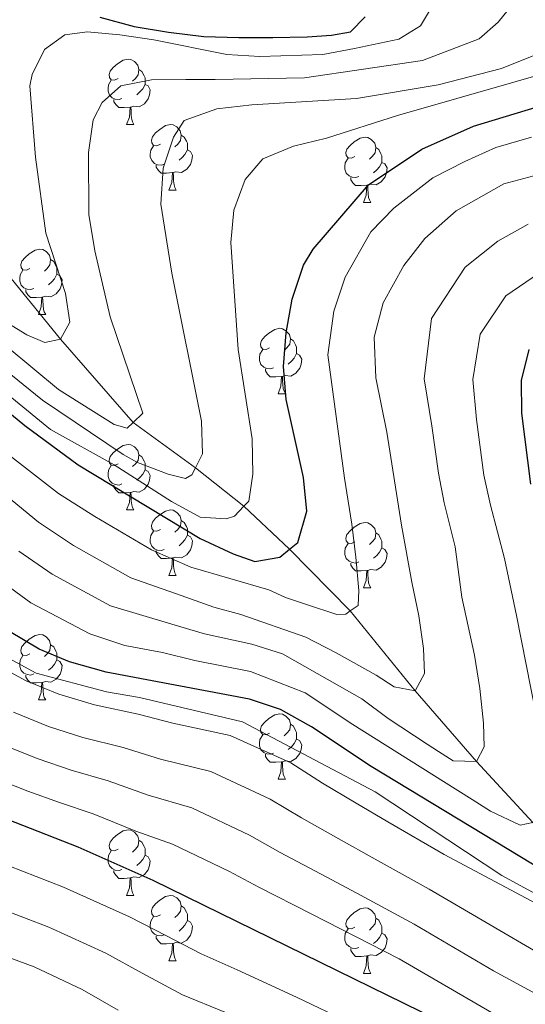
# Model space of a CAD drawing. Extents: x 629474 to 633986, y 785002 to 788058.
# Drawn here: x 630758 to 630835, y 785590 to 785740 of the extents above; entities that cross this region are included whole.
import ezdxf

# ---------------------------------------------------------------- set-up
doc = ezdxf.new("R2010")
doc.units = 0
doc.header["$MEASUREMENT"] = 0
doc.linetypes.add('DGN Style 3', pattern=[59.421516, 42.44394, -16.977576])
for name, color, linetype in [('Nivel 11', 7, 'Continuous'), ('Nivel 21', 7, 'Continuous'), ('Nivel 36', 7, 'Continuous'), ('Nivel 4', 7, 'Continuous'), ('Nivel 5', 7, 'Continuous'), ('Nivel 61', 7, 'Continuous'), ('Nivel 63', 7, 'Continuous')]:
    doc.layers.add(name, color=color, linetype=linetype)

msp = doc.modelspace()

# ---------------------------------------------------------------- linework, layer by layer
at = {"layer": 'Nivel 11', "color": 142, "linetype": 'DGN Style 3', "lineweight": 13}
msp.add_polyline3d([(630864.927, 785584.952, 610), (630856.511, 785596.233, 605), (630851.02, 785602.162, 602.512), (630845.476, 785608.151, 600), (630836.124, 785617.431, 595), (630827.49, 785626.765, 590), (630818.115, 785637.56, 585), (630808.15, 785649.79, 580), (630798.889, 785659.234, 575), (630791.896, 785665.811, 570), (630784.502, 785671.713, 565), (630774.93, 785678.635, 560), (630763.853, 785691.39, 555), (630752.881, 785704.84, 550), (630746.706, 785714.39, 545), (630738.414, 785725.081, 540), (630730.684, 785745.477, 535), (630728.23, 785754.89, 530), (630728.007, 785762.767, 525), (630726.934, 785767.697, 520), (630726.059, 785769.933, 515), (630725.482, 785773.858, 510)], dxfattribs=at)
at = {"layer": 'Nivel 21', "color": 19, "linetype": 'DGN Style 3', "lineweight": 0}
msp.add_polyline3d([(630639.879, 785588.185, 602.329), (630644.548, 785591.212, 602.329), (630660.482, 785603.816, 602.329), (630664.606, 785607.824, 602.329), (630677.152, 785623.724, 602.477), (630690.455, 785639.787, 602.477), (630703.805, 785652.508, 602.477), (630718.387, 785658.483, 602.625), (630725.373, 785658.807, 602.625), (630730.923, 785658.503, 602.625), (630736.269, 785656.525, 602.625), (630741.018, 785653.78, 602.625), (630746.017, 785649.365, 602.625), (630751.703, 785644.809, 602.625), (630760.123, 785640.29, 602.329), (630770.876, 785637.399, 602.329), (630775.902, 785636.556, 602.329), (630791.681, 785632.822, 602.329), (630811.964, 785622.084, 602.329), (630831.363, 785609.282, 602.329), (630840.396, 785604.392, 602.329)], dxfattribs=at)
at = {"layer": 'Nivel 36', "color": 92, "linetype": 'Continuous', "lineweight": 0, "flags": 128}
for points in [[(630772.64, 785731.302), (630772.11, 785731.037), (630771.58, 785731.092), (630771.315, 785731.462), (630771.26, 785731.887), (630771.42, 785732.407), (630771.9, 785733.002), (630772.535, 785733.532), (630773.435, 785734.117), (630774.18, 785734.277), (630774.605, 785734.222), (630775.135, 785733.907), (630775.665, 785733.322), (630775.825, 785732.682), (630775.715, 785731.832), (630775.29, 785731.302), (630774.87, 785730.877)], [(630775.825, 785732.682), (630776.3, 785732.367), (630776.615, 785731.727), (630776.775, 785731.407), (630776.775, 785730.827), (630776.775, 785730.402), (630776.405, 785729.712), (630775.985, 785729.232), (630775.505, 785728.812)], [(630773.225, 785728.222), (630772.8, 785728.062), (630772.215, 785728.122), (630771.74, 785728.332), (630771.315, 785728.757), (630771.1, 785729.342), (630771.1, 785729.762), (630771.155, 785730.347), (630771.58, 785731.037)], [(630776.775, 785730.402), (630777.23, 785730.152), (630777.575, 785729.537), (630777.465, 785728.812), (630777.255, 785728.172), (630776.67, 785727.432), (630775.875, 785726.952), (630775.025, 785727.057), (630774.595, 785726.927)], [(630774.485, 785726.927), (630773.595, 785726.842), (630772.75, 785726.842), (630772.325, 785727.272), (630772.005, 785727.747), (630772.005, 785728.062)], [(630773.94, 785724.242), (630774.375, 785725.402), (630774.485, 785726.927), (630774.595, 785726.927), (630774.63, 785726.342), (630774.665, 785725.657), (630774.735, 785725.042), (630774.85, 785724.642), (630775.065, 785724.242)], [(630773.94, 785724.242), (630775.065, 785724.242)], [(630779.115, 785721.267), (630778.585, 785721.002), (630778.055, 785721.057), (630777.79, 785721.427), (630777.735, 785721.852), (630777.895, 785722.372), (630778.375, 785722.967), (630779.01, 785723.497), (630779.91, 785724.082), (630780.655, 785724.242), (630781.08, 785724.187), (630781.61, 785723.872), (630782.14, 785723.287), (630782.3, 785722.647), (630782.19, 785721.797), (630781.765, 785721.267), (630781.345, 785720.842)], [(630782.3, 785722.647), (630782.775, 785722.332), (630783.09, 785721.692), (630783.25, 785721.372), (630783.25, 785720.792), (630783.25, 785720.367), (630782.88, 785719.677), (630782.46, 785719.197), (630781.98, 785718.777)], [(630808.887, 785719.362), (630808.357, 785719.097), (630807.827, 785719.152), (630807.562, 785719.522), (630807.507, 785719.947), (630807.667, 785720.467), (630808.147, 785721.062), (630808.782, 785721.592), (630809.682, 785722.177), (630810.427, 785722.337), (630810.852, 785722.282), (630811.382, 785721.967), (630811.912, 785721.382), (630812.072, 785720.742), (630811.962, 785719.892), (630811.537, 785719.362), (630811.117, 785718.937)], [(630779.7, 785718.187), (630779.275, 785718.027), (630778.69, 785718.087), (630778.215, 785718.297), (630777.79, 785718.722), (630777.575, 785719.307), (630777.575, 785719.727), (630777.63, 785720.312), (630778.055, 785721.002)], [(630783.25, 785720.367), (630783.705, 785720.117), (630784.05, 785719.502), (630783.94, 785718.777), (630783.73, 785718.137), (630783.145, 785717.397), (630782.35, 785716.917), (630781.5, 785717.022), (630781.07, 785716.892)], [(630812.072, 785720.742), (630812.547, 785720.427), (630812.862, 785719.787), (630813.022, 785719.467), (630813.022, 785718.887), (630813.022, 785718.462), (630812.652, 785717.772), (630812.232, 785717.292), (630811.752, 785716.872)], [(630809.472, 785716.282), (630809.047, 785716.122), (630808.462, 785716.182), (630807.987, 785716.392), (630807.562, 785716.817), (630807.347, 785717.402), (630807.347, 785717.822), (630807.402, 785718.407), (630807.827, 785719.097)], [(630780.96, 785716.892), (630780.07, 785716.807), (630779.225, 785716.807), (630778.8, 785717.237), (630778.48, 785717.712), (630778.48, 785718.027)], [(630813.022, 785718.462), (630813.477, 785718.212), (630813.822, 785717.597), (630813.712, 785716.872), (630813.502, 785716.232), (630812.917, 785715.492), (630812.122, 785715.012), (630811.272, 785715.117), (630810.842, 785714.987)], [(630780.415, 785714.207), (630780.85, 785715.367), (630780.96, 785716.892), (630781.07, 785716.892), (630781.105, 785716.307), (630781.14, 785715.622), (630781.21, 785715.007), (630781.325, 785714.607), (630781.54, 785714.207)], [(630810.732, 785714.987), (630809.842, 785714.902), (630808.997, 785714.902), (630808.572, 785715.332), (630808.252, 785715.807), (630808.252, 785716.122)], [(630780.415, 785714.207), (630781.54, 785714.207)], [(630810.187, 785712.302), (630810.622, 785713.462), (630810.732, 785714.987), (630810.842, 785714.987), (630810.877, 785714.402), (630810.912, 785713.717), (630810.982, 785713.102), (630811.097, 785712.702), (630811.312, 785712.302)], [(630810.187, 785712.302), (630811.312, 785712.302)], [(630759.137, 785702.219), (630758.607, 785701.954), (630758.077, 785702.009), (630757.812, 785702.379), (630757.757, 785702.804), (630757.917, 785703.324), (630758.397, 785703.919), (630759.032, 785704.449), (630759.932, 785705.034), (630760.677, 785705.194), (630761.102, 785705.139), (630761.632, 785704.824), (630762.162, 785704.239), (630762.322, 785703.599), (630762.212, 785702.749), (630761.787, 785702.219), (630761.367, 785701.794)], [(630762.322, 785703.599), (630762.797, 785703.284), (630763.112, 785702.644), (630763.272, 785702.324), (630763.272, 785701.744), (630763.272, 785701.319), (630762.902, 785700.629), (630762.482, 785700.149), (630762.002, 785699.729)], [(630759.722, 785699.139), (630759.297, 785698.979), (630758.712, 785699.039), (630758.237, 785699.249), (630757.812, 785699.674), (630757.597, 785700.259), (630757.597, 785700.679), (630757.652, 785701.264), (630758.077, 785701.954)], [(630763.272, 785701.319), (630763.727, 785701.069), (630764.072, 785700.454), (630763.962, 785699.729), (630763.752, 785699.089), (630763.167, 785698.349), (630762.372, 785697.869), (630761.522, 785697.974), (630761.092, 785697.844)], [(630760.982, 785697.844), (630760.092, 785697.759), (630759.247, 785697.759), (630758.822, 785698.189), (630758.502, 785698.664), (630758.502, 785698.979)], [(630760.437, 785695.159), (630760.872, 785696.319), (630760.982, 785697.844), (630761.092, 785697.844), (630761.127, 785697.259), (630761.162, 785696.574), (630761.232, 785695.959), (630761.347, 785695.559), (630761.562, 785695.159)], [(630760.437, 785695.159), (630761.562, 785695.159)], [(630795.828, 785690.079), (630795.298, 785689.814), (630794.768, 785689.869), (630794.503, 785690.239), (630794.448, 785690.664), (630794.608, 785691.184), (630795.088, 785691.779), (630795.723, 785692.309), (630796.623, 785692.894), (630797.368, 785693.054), (630797.793, 785692.999), (630798.323, 785692.684), (630798.853, 785692.099), (630799.013, 785691.459), (630798.903, 785690.609), (630798.478, 785690.079), (630798.058, 785689.654)], [(630799.013, 785691.459), (630799.488, 785691.144), (630799.803, 785690.504), (630799.963, 785690.184), (630799.963, 785689.604), (630799.963, 785689.179), (630799.593, 785688.489), (630799.173, 785688.009), (630798.693, 785687.589)], [(630796.413, 785686.999), (630795.988, 785686.839), (630795.403, 785686.899), (630794.928, 785687.109), (630794.503, 785687.534), (630794.288, 785688.119), (630794.288, 785688.539), (630794.343, 785689.124), (630794.768, 785689.814)], [(630799.963, 785689.179), (630800.418, 785688.929), (630800.763, 785688.314), (630800.653, 785687.589), (630800.443, 785686.949), (630799.858, 785686.209), (630799.063, 785685.729), (630798.213, 785685.834), (630797.783, 785685.704)], [(630797.673, 785685.704), (630796.783, 785685.619), (630795.938, 785685.619), (630795.513, 785686.049), (630795.193, 785686.524), (630795.193, 785686.839)], [(630797.128, 785683.019), (630797.563, 785684.179), (630797.673, 785685.704), (630797.783, 785685.704), (630797.818, 785685.119), (630797.853, 785684.434), (630797.923, 785683.819), (630798.038, 785683.419), (630798.253, 785683.019)], [(630797.128, 785683.019), (630798.253, 785683.019)], [(630772.64, 785672.31), (630772.11, 785672.045), (630771.58, 785672.1), (630771.315, 785672.47), (630771.26, 785672.895), (630771.42, 785673.415), (630771.9, 785674.01), (630772.535, 785674.54), (630773.435, 785675.125), (630774.18, 785675.285), (630774.605, 785675.23), (630775.135, 785674.915), (630775.665, 785674.33), (630775.825, 785673.69), (630775.715, 785672.84), (630775.29, 785672.31), (630774.87, 785671.885)], [(630775.825, 785673.69), (630776.3, 785673.375), (630776.615, 785672.735), (630776.775, 785672.415), (630776.775, 785671.835), (630776.775, 785671.41), (630776.405, 785670.72), (630775.985, 785670.24), (630775.505, 785669.82)], [(630773.225, 785669.23), (630772.8, 785669.07), (630772.215, 785669.13), (630771.74, 785669.34), (630771.315, 785669.765), (630771.1, 785670.35), (630771.1, 785670.77), (630771.155, 785671.355), (630771.58, 785672.045)], [(630776.775, 785671.41), (630777.23, 785671.16), (630777.575, 785670.545), (630777.465, 785669.82), (630777.255, 785669.18), (630776.67, 785668.44), (630775.875, 785667.96), (630775.025, 785668.065), (630774.595, 785667.935)], [(630774.485, 785667.935), (630773.595, 785667.85), (630772.75, 785667.85), (630772.325, 785668.28), (630772.005, 785668.755), (630772.005, 785669.07)], [(630773.94, 785665.25), (630774.375, 785666.41), (630774.485, 785667.935), (630774.595, 785667.935), (630774.63, 785667.35), (630774.665, 785666.665), (630774.735, 785666.05), (630774.85, 785665.65), (630775.065, 785665.25)], [(630773.94, 785665.25), (630775.065, 785665.25)], [(630779.115, 785662.275), (630778.585, 785662.01), (630778.055, 785662.065), (630777.79, 785662.435), (630777.735, 785662.86), (630777.895, 785663.38), (630778.375, 785663.975), (630779.01, 785664.505), (630779.91, 785665.09), (630780.655, 785665.25), (630781.08, 785665.195), (630781.61, 785664.88), (630782.14, 785664.295), (630782.3, 785663.655), (630782.19, 785662.805), (630781.765, 785662.275), (630781.345, 785661.85)], [(630782.3, 785663.655), (630782.775, 785663.34), (630783.09, 785662.7), (630783.25, 785662.38), (630783.25, 785661.8), (630783.25, 785661.375), (630782.88, 785660.685), (630782.46, 785660.205), (630781.98, 785659.785)], [(630808.887, 785660.37), (630808.357, 785660.105), (630807.827, 785660.16), (630807.562, 785660.53), (630807.507, 785660.955), (630807.667, 785661.475), (630808.147, 785662.07), (630808.782, 785662.6), (630809.682, 785663.185), (630810.427, 785663.345), (630810.852, 785663.29), (630811.382, 785662.975), (630811.912, 785662.39), (630812.072, 785661.75), (630811.962, 785660.9), (630811.537, 785660.37), (630811.117, 785659.945)], [(630779.7, 785659.195), (630779.275, 785659.035), (630778.69, 785659.095), (630778.215, 785659.305), (630777.79, 785659.73), (630777.575, 785660.315), (630777.575, 785660.735), (630777.63, 785661.32), (630778.055, 785662.01)], [(630783.25, 785661.375), (630783.705, 785661.125), (630784.05, 785660.51), (630783.94, 785659.785), (630783.73, 785659.145), (630783.145, 785658.405), (630782.35, 785657.925), (630781.5, 785658.03), (630781.07, 785657.9)], [(630812.072, 785661.75), (630812.547, 785661.435), (630812.862, 785660.795), (630813.022, 785660.475), (630813.022, 785659.895), (630813.022, 785659.47), (630812.652, 785658.78), (630812.232, 785658.3), (630811.752, 785657.88)], [(630809.472, 785657.29), (630809.047, 785657.13), (630808.462, 785657.19), (630807.987, 785657.4), (630807.562, 785657.825), (630807.347, 785658.41), (630807.347, 785658.83), (630807.402, 785659.415), (630807.827, 785660.105)], [(630780.96, 785657.9), (630780.07, 785657.815), (630779.225, 785657.815), (630778.8, 785658.245), (630778.48, 785658.72), (630778.48, 785659.035)], [(630813.022, 785659.47), (630813.477, 785659.22), (630813.822, 785658.605), (630813.712, 785657.88), (630813.502, 785657.24), (630812.917, 785656.5), (630812.122, 785656.02), (630811.272, 785656.125), (630810.842, 785655.995)], [(630780.415, 785655.215), (630780.85, 785656.375), (630780.96, 785657.9), (630781.07, 785657.9), (630781.105, 785657.315), (630781.14, 785656.63), (630781.21, 785656.015), (630781.325, 785655.615), (630781.54, 785655.215)], [(630810.732, 785655.995), (630809.842, 785655.91), (630808.997, 785655.91), (630808.572, 785656.34), (630808.252, 785656.815), (630808.252, 785657.13)], [(630810.187, 785653.31), (630810.622, 785654.47), (630810.732, 785655.995), (630810.842, 785655.995), (630810.877, 785655.41), (630810.912, 785654.725), (630810.982, 785654.11), (630811.097, 785653.71), (630811.312, 785653.31)], [(630780.415, 785655.215), (630781.54, 785655.215)], [(630810.187, 785653.31), (630811.312, 785653.31)], [(630759.137, 785643.227), (630758.607, 785642.962), (630758.077, 785643.017), (630757.812, 785643.387), (630757.757, 785643.812), (630757.917, 785644.332), (630758.397, 785644.927), (630759.032, 785645.457), (630759.932, 785646.042), (630760.677, 785646.202), (630761.102, 785646.147), (630761.632, 785645.832), (630762.162, 785645.247), (630762.322, 785644.607), (630762.212, 785643.757), (630761.787, 785643.227), (630761.367, 785642.802)], [(630762.322, 785644.607), (630762.797, 785644.292), (630763.112, 785643.652), (630763.272, 785643.332), (630763.272, 785642.752), (630763.272, 785642.327), (630762.902, 785641.637), (630762.482, 785641.157), (630762.002, 785640.737)], [(630759.722, 785640.147), (630759.297, 785639.987), (630758.712, 785640.047), (630758.237, 785640.257), (630757.812, 785640.682), (630757.597, 785641.267), (630757.597, 785641.687), (630757.652, 785642.272), (630758.077, 785642.962)], [(630763.272, 785642.327), (630763.727, 785642.077), (630764.072, 785641.462), (630763.962, 785640.737), (630763.752, 785640.097), (630763.167, 785639.357), (630762.372, 785638.877), (630761.522, 785638.982), (630761.092, 785638.852)], [(630760.982, 785638.852), (630760.092, 785638.767), (630759.247, 785638.767), (630758.822, 785639.197), (630758.502, 785639.672), (630758.502, 785639.987)], [(630760.437, 785636.167), (630760.872, 785637.327), (630760.982, 785638.852), (630761.092, 785638.852), (630761.127, 785638.267), (630761.162, 785637.582), (630761.232, 785636.967), (630761.347, 785636.567), (630761.562, 785636.167)], [(630760.437, 785636.167), (630761.562, 785636.167)], [(630795.828, 785631.087), (630795.298, 785630.822), (630794.768, 785630.877), (630794.503, 785631.247), (630794.448, 785631.672), (630794.608, 785632.192), (630795.088, 785632.787), (630795.723, 785633.317), (630796.623, 785633.902), (630797.368, 785634.062), (630797.793, 785634.007), (630798.323, 785633.692), (630798.853, 785633.107), (630799.013, 785632.467), (630798.903, 785631.617), (630798.478, 785631.087), (630798.058, 785630.662)], [(630799.013, 785632.467), (630799.488, 785632.152), (630799.803, 785631.512), (630799.963, 785631.192), (630799.963, 785630.612), (630799.963, 785630.187), (630799.593, 785629.497), (630799.173, 785629.017), (630798.693, 785628.597)], [(630796.413, 785628.007), (630795.988, 785627.847), (630795.403, 785627.907), (630794.928, 785628.117), (630794.503, 785628.542), (630794.288, 785629.127), (630794.288, 785629.547), (630794.343, 785630.132), (630794.768, 785630.822)], [(630799.963, 785630.187), (630800.418, 785629.937), (630800.763, 785629.322), (630800.653, 785628.597), (630800.443, 785627.957), (630799.858, 785627.217), (630799.063, 785626.737), (630798.213, 785626.842), (630797.783, 785626.712)], [(630797.673, 785626.712), (630796.783, 785626.627), (630795.938, 785626.627), (630795.513, 785627.057), (630795.193, 785627.532), (630795.193, 785627.847)], [(630797.128, 785624.027), (630797.563, 785625.187), (630797.673, 785626.712), (630797.783, 785626.712), (630797.818, 785626.127), (630797.853, 785625.442), (630797.923, 785624.827), (630798.038, 785624.427), (630798.253, 785624.027)], [(630797.128, 785624.027), (630798.253, 785624.027)], [(630772.64, 785613.318), (630772.11, 785613.053), (630771.58, 785613.108), (630771.315, 785613.478), (630771.26, 785613.903), (630771.42, 785614.423), (630771.9, 785615.018), (630772.535, 785615.548), (630773.435, 785616.133), (630774.18, 785616.293), (630774.605, 785616.238), (630775.135, 785615.923), (630775.665, 785615.338), (630775.825, 785614.698), (630775.715, 785613.848), (630775.29, 785613.318), (630774.87, 785612.893)], [(630775.825, 785614.698), (630776.3, 785614.383), (630776.615, 785613.743), (630776.775, 785613.423), (630776.775, 785612.843), (630776.775, 785612.418), (630776.405, 785611.728), (630775.985, 785611.248), (630775.505, 785610.828)], [(630773.225, 785610.238), (630772.8, 785610.078), (630772.215, 785610.138), (630771.74, 785610.348), (630771.315, 785610.773), (630771.1, 785611.358), (630771.1, 785611.778), (630771.155, 785612.363), (630771.58, 785613.053)], [(630776.775, 785612.418), (630777.23, 785612.168), (630777.575, 785611.553), (630777.465, 785610.828), (630777.255, 785610.188), (630776.67, 785609.448), (630775.875, 785608.968), (630775.025, 785609.073), (630774.595, 785608.943)], [(630774.485, 785608.943), (630773.595, 785608.858), (630772.75, 785608.858), (630772.325, 785609.288), (630772.005, 785609.763), (630772.005, 785610.078)], [(630773.94, 785606.258), (630774.375, 785607.418), (630774.485, 785608.943), (630774.595, 785608.943), (630774.63, 785608.358), (630774.665, 785607.673), (630774.735, 785607.058), (630774.85, 785606.658), (630775.065, 785606.258)], [(630773.94, 785606.258), (630775.065, 785606.258)], [(630779.115, 785603.283), (630778.585, 785603.018), (630778.055, 785603.073), (630777.79, 785603.443), (630777.735, 785603.868), (630777.895, 785604.388), (630778.375, 785604.983), (630779.01, 785605.513), (630779.91, 785606.098), (630780.655, 785606.258), (630781.08, 785606.203), (630781.61, 785605.888), (630782.14, 785605.303), (630782.3, 785604.663), (630782.19, 785603.813), (630781.765, 785603.283), (630781.345, 785602.858)], [(630782.3, 785604.663), (630782.775, 785604.348), (630783.09, 785603.708), (630783.25, 785603.388), (630783.25, 785602.808), (630783.25, 785602.383), (630782.88, 785601.693), (630782.46, 785601.213), (630781.98, 785600.793)], [(630808.887, 785601.378), (630808.357, 785601.113), (630807.827, 785601.168), (630807.562, 785601.538), (630807.507, 785601.963), (630807.667, 785602.483), (630808.147, 785603.078), (630808.782, 785603.608), (630809.682, 785604.193), (630810.427, 785604.353), (630810.852, 785604.298), (630811.382, 785603.983), (630811.912, 785603.398), (630812.072, 785602.758), (630811.962, 785601.908), (630811.537, 785601.378), (630811.117, 785600.953)], [(630779.7, 785600.203), (630779.275, 785600.043), (630778.69, 785600.103), (630778.215, 785600.313), (630777.79, 785600.738), (630777.575, 785601.323), (630777.575, 785601.743), (630777.63, 785602.328), (630778.055, 785603.018)], [(630812.072, 785602.758), (630812.547, 785602.443), (630812.862, 785601.803), (630813.022, 785601.483), (630813.022, 785600.903), (630813.022, 785600.478), (630812.652, 785599.788), (630812.232, 785599.308), (630811.752, 785598.888)], [(630783.25, 785602.383), (630783.705, 785602.133), (630784.05, 785601.518), (630783.94, 785600.793), (630783.73, 785600.153), (630783.145, 785599.413), (630782.35, 785598.933), (630781.5, 785599.038), (630781.07, 785598.908)], [(630809.472, 785598.298), (630809.047, 785598.138), (630808.462, 785598.198), (630807.987, 785598.408), (630807.562, 785598.833), (630807.347, 785599.418), (630807.347, 785599.838), (630807.402, 785600.423), (630807.827, 785601.113)], [(630780.96, 785598.908), (630780.07, 785598.823), (630779.225, 785598.823), (630778.8, 785599.253), (630778.48, 785599.728), (630778.48, 785600.043)], [(630813.022, 785600.478), (630813.477, 785600.228), (630813.822, 785599.613), (630813.712, 785598.888), (630813.502, 785598.248), (630812.917, 785597.508), (630812.122, 785597.028), (630811.272, 785597.133), (630810.842, 785597.003)], [(630780.415, 785596.223), (630780.85, 785597.383), (630780.96, 785598.908), (630781.07, 785598.908), (630781.105, 785598.323), (630781.14, 785597.638), (630781.21, 785597.023), (630781.325, 785596.623), (630781.54, 785596.223)], [(630810.732, 785597.003), (630809.842, 785596.918), (630808.997, 785596.918), (630808.572, 785597.348), (630808.252, 785597.823), (630808.252, 785598.138)], [(630810.187, 785594.318), (630810.622, 785595.478), (630810.732, 785597.003), (630810.842, 785597.003), (630810.877, 785596.418), (630810.912, 785595.733), (630810.982, 785595.118), (630811.097, 785594.718), (630811.312, 785594.318)], [(630780.415, 785596.223), (630781.54, 785596.223)], [(630810.187, 785594.318), (630811.312, 785594.318)]]:
    msp.add_lwpolyline(points, dxfattribs=at)
at = {"layer": 'Nivel 4', "color": 25, "linetype": 'Continuous', "lineweight": 30, "flags": 128}
for points, elevation in [([(630769.858, 785740.681), (630775.121, 785739.233), (630780.375, 785738.394), (630785.779, 785737.709), (630791.1, 785737.554), (630796.342, 785737.55), (630801.583, 785737.698), (630805.309, 785737.929), (630808.189, 785738.425), (630810.437, 785740.735)], 550), ([(630750.207, 785684.861), (630758.352, 785678.159), (630766.537, 785672.136), (630785.184, 785660.876), (630790.231, 785658.514), (630793.591, 785657.345), (630797.381, 785658.005), (630798.889, 785659.234), (630800.143, 785660.257), (630801.539, 785665.052), (630801.012, 785670.211), (630798.339, 785682.179), (630797.967, 785687.188), (630798.351, 785692.36), (630799.268, 785697.539), (630801.02, 785702.73), (630802.519, 785705.183), (630810.969, 785715.024), (630819.1, 785720.455), (630827.029, 785723.983), (630838.303, 785727.405)], 575), ([(630835.49, 785689.792), (630834.339, 785685.066), (630834.379, 785680.065), (630835.758, 785669.199)], 600), ([(630839.948, 785608.706), (630811.363, 785625.999), (630802.245, 785632.046), (630797.497, 785634.716), (630792.75, 785636.291), (630770.826, 785640.427), (630765.181, 785642.021), (630760.565, 785643.941), (630755.999, 785646.647), (630751.392, 785650.189), (630740.465, 785660.22), (630735.915, 785662.291), (630730.088, 785663.421), (630725.087, 785663.519), (630719.487, 785663.021), (630718.738, 785662.835), (630714.307, 785661.733), (630712.461, 785660.993)], 600), ([(630824.144, 785585.936), (630778.017, 785608.552), (630766.55, 785613.637), (630750.737, 785619.801), (630745.242, 785621.549), (630734.5, 785623.681), (630733.506, 785623.689), (630726.319, 785623.746)], 625)]:
    msp.add_lwpolyline(points, dxfattribs=dict(at, elevation=elevation))
at = {"layer": 'Nivel 5', "color": 25, "linetype": 'Continuous', "lineweight": 0, "flags": 128}
for points, elevation in [([(630754.383, 785694.64), (630758.677, 785692.078), (630761.428, 785690.901), (630763.853, 785691.39), (630765.261, 785693.992), (630764.592, 785698.39), (630761.578, 785707.618), (630760.026, 785719.24), (630759.115, 785730.168), (630759.471, 785731.921), (630761.394, 785735.746), (630764.478, 785737.992), (630767.892, 785738.419), (630772.913, 785737.956), (630778.09, 785737.191), (630789.289, 785734.99), (630794.308, 785734.679), (630803.954, 785734.964), (630808.804, 785735.866), (630815.622, 785737.328), (630818.938, 785739.349), (630821.462, 785743.639)], 555), ([(630751.681, 785693.486), (630763.527, 785683.711), (630772.029, 785678.34), (630774.013, 785677.759), (630774.93, 785678.635), (630776.406, 785680.044), (630771.42, 785694.812), (630769.081, 785704.892), (630768.168, 785710.502), (630768.133, 785719.99), (630768.805, 785724.947), (630770.211, 785727.626), (630773.064, 785730.173), (630777.761, 785731.073), (630783.003, 785731.145), (630787.486, 785731.13), (630801.159, 785731.395), (630819.205, 785734.074), (630827.898, 785737.385), (630830.826, 785739.933), (630832.992, 785742.622)], 560), ([(630837.551, 785735.328), (630831.336, 785732.809), (630821.647, 785730.312), (630809.137, 785728.248), (630793.119, 785727.268), (630787.732, 785726.662), (630782.743, 785724.846), (630781.106, 785722.316), (630779.528, 785717.569), (630779.192, 785712.055), (630780.86, 785701.494), (630785.427, 785678.839), (630785.572, 785673.826), (630784.502, 785671.713), (630783.945, 785670.612), (630782.964, 785670.067), (630780.296, 785670.714), (630775.612, 785672.534), (630773.416, 785673.735), (630761.069, 785682.075), (630742.706, 785696.93)], 565), ([(630749.87, 785687.737), (630762.319, 785677.575), (630772.043, 785672.162), (630780.819, 785666.565), (630785.222, 785664.138), (630789.176, 785663.888), (630790.462, 785664.286), (630791.896, 785665.811), (630792.634, 785666.595), (630793.271, 785670.72), (630793.146, 785676.146), (630791.023, 785689.823), (630789.878, 785706.181), (630790.349, 785711.164), (630792.109, 785715.823), (630794.801, 785718.975), (630799.484, 785720.939), (630804.558, 785722.149), (630815.405, 785725.607), (630851.706, 785736.019)], 570), ([(630754.774, 785674.571), (630763.508, 785667.746), (630769.074, 785664.232), (630777.758, 785659.172), (630783.749, 785656.515), (630795.725, 785653.032), (630798.249, 785651.851), (630801.455, 785650.756), (630806.111, 785649.224), (630807.477, 785649.319), (630808.15, 785649.79), (630809.359, 785650.636), (630809.479, 785652.918), (630809.03, 785658.002), (630808.428, 785663.084), (630807.303, 785670.1), (630804.763, 785688.984), (630805.659, 785695.682), (630807.411, 785700.873), (630811.342, 785707.841), (630814.863, 785711.461), (630820.802, 785716.101), (630825.706, 785718.6), (630830.464, 785720.717), (630835.913, 785722.312)], 580), ([(630751.197, 785670.983), (630760.479, 785663.357), (630765.805, 785659.836), (630774.614, 785654.884), (630782.314, 785652.154), (630787.307, 785650.366), (630791.437, 785649.274), (630801.362, 785645.763), (630806.03, 785643.396), (630812.155, 785639.985), (630814.915, 785638.199), (630818.115, 785637.56), (630819.522, 785640.238), (630819.393, 785644.036), (630818.641, 785649.04), (630817.582, 785654.192), (630816.019, 785662.908), (630813.77, 785677.153), (630812.085, 785685.46), (630811.849, 785691.71), (630813.185, 785696.956), (630816.376, 785702.654), (630819.568, 785706.787), (630824.378, 785711.059), (630831.661, 785715.185), (630837.786, 785716.785)], 585), ([(630757.45, 785658.967), (630762.536, 785655.439), (630771.469, 785650.596), (630780.879, 785647.793), (630785.846, 785646.292), (630793.086, 785644.712), (630797.784, 785643.224), (630809.959, 785636.325), (630813.951, 785633.341), (630819.932, 785629.396), (630821.695, 785628.28), (630823.918, 785626.867), (630827.49, 785626.765), (630828.676, 785628.984), (630828.549, 785632.63), (630828.02, 785637.941), (630827.191, 785643.02), (630825.241, 785651.902), (630824.225, 785659.61), (630822.553, 785666.365), (630821.651, 785670.891), (630820.639, 785678.124), (630819.503, 785685.329), (630820.62, 785694.568), (630825.769, 785702.4), (630830.75, 785706.412), (630835.375, 785709.02)], 590), ([(630836.579, 785634.077), (630833.607, 785649.117), (630831.787, 785657.796), (630829.64, 785665.998), (630828.636, 785670.581), (630827.509, 785679.094), (630826.921, 785685.197), (630828.055, 785692.18), (630831.97, 785698.014), (630839.089, 785702.855)], 595), ([(630754.421, 785654.578), (630759.267, 785651.043), (630768.325, 785646.308), (630773.697, 785644.516), (630779.444, 785643.432), (630784.384, 785642.218), (630792.918, 785640.501), (630801.272, 785637.237), (630808.566, 785632.4), (630822.438, 785623.701), (630826.806, 785620.949), (630829.642, 785619.165), (630834.155, 785617.024), (630836.124, 785617.431)], 595), ([(630753.847, 785641.627), (630758.599, 785639.113), (630763.591, 785637.07), (630769.039, 785635.432), (630775.718, 785633.984), (630781.027, 785632.63), (630789.803, 785630.743), (630799.084, 785626.521), (630803.942, 785623.453), (630809.072, 785620.362), (630813.915, 785617.534), (630822.556, 785612.513), (630852.327, 785596.632)], 605), ([(630756.633, 785634.285), (630762.001, 785632.119), (630767.252, 785630.437), (630773.426, 785628.897), (630779.132, 785627.117), (630786.856, 785625.195), (630795.923, 785620.996), (630800.689, 785618.145), (630806.781, 785614.726), (630811.536, 785612.054), (630820.261, 785607.188), (630846.392, 785591.904)], 610), ([(630754.668, 785629.457), (630760.411, 785627.169), (630765.465, 785625.442), (630771.134, 785623.81), (630777.236, 785621.604), (630783.91, 785619.647), (630792.762, 785615.471), (630797.436, 785612.836), (630804.49, 785609.089), (630809.156, 785606.575), (630817.966, 785601.863), (630830.081, 785594.721), (630864.68, 785575.905)], 615), ([(630752.702, 785624.629), (630758.821, 785622.218), (630763.678, 785620.447), (630768.842, 785618.723), (630775.341, 785616.091), (630780.963, 785614.099), (630789.601, 785609.946), (630794.183, 785607.528), (630802.199, 785603.453), (630806.777, 785601.095), (630815.671, 785596.538), (630829.806, 785588.313)], 620), ([(630689.536, 785587.806), (630698.414, 785597.281), (630702.068, 785600.813), (630706.622, 785604.936), (630712.373, 785610.498), (630721.068, 785615.068), (630730.478, 785615.92), (630740.17, 785615.108), (630749.624, 785612.936), (630755.906, 785610.758), (630764.305, 785607.525), (630774.397, 785602.983), (630780.04, 785600.056), (630785.355, 785597.283), (630790.851, 785594.852), (630799.919, 785590.665), (630808.046, 785586.811)], 630), ([(630694.964, 785583.852), (630702.544, 785591.803), (630706.456, 785595.195), (630710.927, 785598.957), (630715.24, 785603.129), (630723.069, 785607.11), (630731.457, 785608.119), (630740.003, 785607.694), (630748.512, 785606.072), (630754.581, 785604.248), (630762.06, 785601.413), (630770.777, 785597.414), (630776.341, 785594.366), (630782.482, 785591.022), (630788.984, 785588.36)], 635), ([(630710.844, 785589.577), (630718.108, 785595.76), (630725.069, 785599.153), (630732.435, 785600.319), (630739.837, 785600.281), (630747.399, 785599.207), (630753.256, 785597.738), (630759.816, 785595.301), (630767.157, 785591.846), (630772.642, 785588.677)], 640)]:
    msp.add_lwpolyline(points, dxfattribs=dict(at, elevation=elevation))
at = {"layer": 'Nivel 61', "color": 19, "linetype": 'Continuous', "lineweight": 0}
msp.add_3dface([(630416.49, 785412.61), (630372.15, 787726.21), (633755.8, 787791.95), (633801.29, 785478.34)], dxfattribs=at)
at = {"layer": 'Nivel 63', "color": 7, "linetype": 'Continuous', "lineweight": 0}
msp.add_3dface([(629531.952, 785001.634), (633986.108, 785088.13), (633928.444, 788057.58), (629474.288, 787971.084)], dxfattribs=at)

doc.saveas('drawing.dxf')
